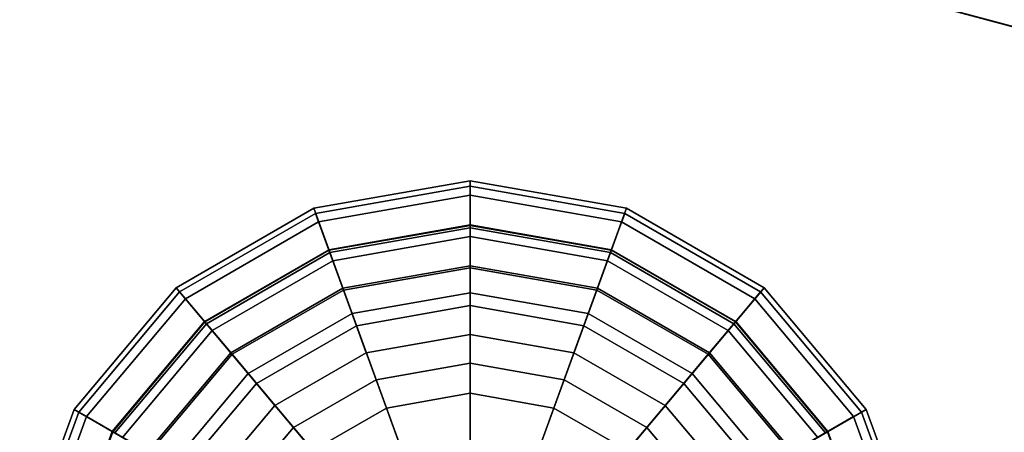
# Model space of a CAD drawing. Units: inches. Extents: x 38074 to 101214, y 18833 to 57379.
# Drawn here: x 98113 to 98186, y 36699 to 36729 of the extents above; entities that cross this region are included whole.
import ezdxf

# ---------------------------------------------------------------- set-up
doc = ezdxf.new("R2010")
doc.units = ezdxf.units.IN

# ---------------------------------------------------------------- blocks, each defined once
blk = doc.blocks.new('A$C403C54AD')
at = {"linetype": 'ByBlock', "invisible_edges": 5}
for points in [[(1.027872, 1.280047, -0.037345), (1.010941, 1.250721, -0.02811), (1.080205, 1.232162, -0.02811), (1.080205, 1.266024, -0.037345)], [(1.010941, 1.250721, -0.023492), (1.020176, 1.266717, -0.023492), (1.080205, 1.250632, -0.023492), (1.080205, 1.232162, -0.023492)]]:
    blk.add_3dface(points, dxfattribs=at)
at = {"linetype": 'ByBlock'}
blk.add_3dface([(1.010941, 1.250721, -0.02811), (1.010941, 1.250721, -0.023492), (1.080205, 1.232162, -0.023492), (1.080205, 1.232162, -0.02811)], dxfattribs=at)
for points in [[(0.980157, 1.23678, -0.04658), (0.980157, 1.202917, -0.043501), (0.980157, 1.202917, -0.043501), (0.968576, 1.234737, -0.04658)], [(0.980157, 1.233514, -0.043349), (0.980157, 1.23678, -0.04658), (0.968576, 1.234737, -0.04658), (0.969693, 1.231669, -0.043349)], [(0.991739, 1.234737, -0.04658), (0.980157, 1.202917, -0.043501), (0.980157, 1.202917, -0.043501), (0.980157, 1.23678, -0.04658)], [(0.990622, 1.231669, -0.043349), (0.991739, 1.234737, -0.04658), (0.980157, 1.23678, -0.04658), (0.980157, 1.233514, -0.043349)], [(0.980157, 1.233473, 0.116404), (0.980157, 1.236381, 0.10318), (0.968712, 1.234363, 0.10318), (0.969706, 1.231631, 0.116404)], [(0.980157, 1.236381, 0.10318), (0.980157, 1.235706, 0.074938), (0.968943, 1.233728, 0.074938), (0.968712, 1.234363, 0.10318)], [(0.980157, 1.235706, 0.074938), (0.980157, 1.230341, 0.056929), (0.970778, 1.228687, 0.056929), (0.968943, 1.233728, 0.074938)], [(0.990608, 1.231631, 0.116404), (0.991602, 1.234363, 0.10318), (0.980157, 1.236381, 0.10318), (0.980157, 1.233473, 0.116404)], [(0.991602, 1.234363, 0.10318), (0.991372, 1.233728, 0.074938), (0.980157, 1.235706, 0.074938), (0.980157, 1.236381, 0.10318)], [(0.991372, 1.233728, 0.074938), (0.989537, 1.228687, 0.056929), (0.980157, 1.230341, 0.056929), (0.980157, 1.235706, 0.074938)], [(0.968576, 1.234737, -0.04658), (0.980157, 1.202917, -0.043501), (0.980157, 1.202917, -0.043501), (0.958391, 1.228857, -0.04658)], [(0.969693, 1.231669, -0.043349), (0.968576, 1.234737, -0.04658), (0.958391, 1.228857, -0.04658), (0.96049, 1.226356, -0.043349)], [(0.969706, 1.231631, 0.116404), (0.968712, 1.234363, 0.10318), (0.958647, 1.228552, 0.10318), (0.960516, 1.226325, 0.116404)], [(0.968712, 1.234363, 0.10318), (0.968943, 1.233728, 0.074938), (0.959081, 1.228035, 0.074938), (0.958647, 1.228552, 0.10318)], [(1.001923, 1.228857, -0.04658), (0.980157, 1.202917, -0.043501), (0.980157, 1.202917, -0.043501), (0.991739, 1.234737, -0.04658)], [(0.999798, 1.226325, 0.116404), (1.001667, 1.228552, 0.10318), (0.991602, 1.234363, 0.10318), (0.990608, 1.231631, 0.116404)], [(0.999824, 1.226356, -0.043349), (1.001923, 1.228857, -0.04658), (0.991739, 1.234737, -0.04658), (0.990622, 1.231669, -0.043349)], [(1.001667, 1.228552, 0.10318), (1.001233, 1.228035, 0.074938), (0.991372, 1.233728, 0.074938), (0.991602, 1.234363, 0.10318)], [(0.968943, 1.233728, 0.074938), (0.970778, 1.228687, 0.056929), (0.96253, 1.223925, 0.056929), (0.959081, 1.228035, 0.074938)], [(0.980157, 1.217132, -0.040074), (0.980157, 1.233514, -0.043349), (0.969693, 1.231669, -0.043349), (0.975296, 1.216274, -0.040074)], [(0.980157, 1.228477, 0.12581), (0.980157, 1.233473, 0.116404), (0.969706, 1.231631, 0.116404), (0.971415, 1.226936, 0.12581)], [(0.985019, 1.216274, -0.040074), (0.990622, 1.231669, -0.043349), (0.980157, 1.233514, -0.043349), (0.980157, 1.217132, -0.040074)], [(0.988899, 1.226936, 0.12581), (0.990608, 1.231631, 0.116404), (0.980157, 1.233473, 0.116404), (0.980157, 1.228477, 0.12581)], [(1.001233, 1.228035, 0.074938), (0.997785, 1.223925, 0.056929), (0.989537, 1.228687, 0.056929), (0.991372, 1.233728, 0.074938)], [(0.980157, 1.233296, 0.102963), (0.980157, 1.230487, 0.115599), (0.970728, 1.228824, 0.115599), (0.969767, 1.231464, 0.102963)], [(0.980157, 1.232638, 0.075423), (0.980157, 1.233296, 0.102963), (0.969767, 1.231464, 0.102963), (0.969992, 1.230846, 0.075423)], [(0.990547, 1.231464, 0.102963), (0.989586, 1.228824, 0.115599), (0.980157, 1.230487, 0.115599), (0.980157, 1.233296, 0.102963)], [(0.990322, 1.230846, 0.075423), (0.990547, 1.231464, 0.102963), (0.980157, 1.233296, 0.102963), (0.980157, 1.232638, 0.075423)], [(0.980157, 1.227531, 0.058276), (0.980157, 1.232638, 0.075423), (0.969992, 1.230846, 0.075423), (0.971739, 1.226046, 0.058276)], [(0.988575, 1.226046, 0.058276), (0.990322, 1.230846, 0.075423), (0.980157, 1.232638, 0.075423), (0.980157, 1.227531, 0.058276)], [(0.975296, 1.216274, -0.040074), (0.969693, 1.231669, -0.043349), (0.96049, 1.226356, -0.043349), (0.971021, 1.213806, -0.040074)], [(0.971415, 1.226936, 0.12581), (0.969706, 1.231631, 0.116404), (0.960516, 1.226325, 0.116404), (0.963728, 1.222497, 0.12581)], [(0.969767, 1.231464, 0.102963), (0.970728, 1.228824, 0.115599), (0.962436, 1.224037, 0.115599), (0.96063, 1.226189, 0.102963)], [(0.969992, 1.230846, 0.075423), (0.969767, 1.231464, 0.102963), (0.96063, 1.226189, 0.102963), (0.961053, 1.225685, 0.075423)], [(0.989294, 1.213806, -0.040074), (0.999824, 1.226356, -0.043349), (0.990622, 1.231669, -0.043349), (0.985019, 1.216274, -0.040074)], [(0.996587, 1.222497, 0.12581), (0.999798, 1.226325, 0.116404), (0.990608, 1.231631, 0.116404), (0.988899, 1.226936, 0.12581)], [(0.999684, 1.226189, 0.102963), (0.997878, 1.224037, 0.115599), (0.989586, 1.228824, 0.115599), (0.990547, 1.231464, 0.102963)], [(0.999261, 1.225685, 0.075423), (0.999684, 1.226189, 0.102963), (0.990547, 1.231464, 0.102963), (0.990322, 1.230846, 0.075423)], [(0.971739, 1.226046, 0.058276), (0.969992, 1.230846, 0.075423), (0.961053, 1.225685, 0.075423), (0.964336, 1.221772, 0.058276)], [(0.995978, 1.221772, 0.058276), (0.999261, 1.225685, 0.075423), (0.990322, 1.230846, 0.075423), (0.988575, 1.226046, 0.058276)], [(0.980157, 1.230487, 0.115599), (0.980157, 1.225399, 0.12581), (0.972468, 1.224043, 0.12581), (0.970728, 1.228824, 0.115599)], [(0.980157, 1.230341, 0.056929), (0.980157, 1.223275, 0.046697), (0.973195, 1.222047, 0.046697), (0.970778, 1.228687, 0.056929)], [(0.989586, 1.228824, 0.115599), (0.987846, 1.224043, 0.12581), (0.980157, 1.225399, 0.12581), (0.980157, 1.230487, 0.115599)], [(0.989537, 1.228687, 0.056929), (0.98712, 1.222047, 0.046697), (0.980157, 1.223275, 0.046697), (0.980157, 1.230341, 0.056929)], [(0.958391, 1.228857, -0.04658), (0.980157, 1.202917, -0.043501), (0.980157, 1.202917, -0.043501), (0.950832, 1.219849, -0.04658)], [(0.96049, 1.226356, -0.043349), (0.958391, 1.228857, -0.04658), (0.950832, 1.219849, -0.04658), (0.95366, 1.218216, -0.043349)], [(0.960516, 1.226325, 0.116404), (0.958647, 1.228552, 0.10318), (0.951177, 1.219649, 0.10318), (0.953695, 1.218195, 0.116404)], [(0.958647, 1.228552, 0.10318), (0.959081, 1.228035, 0.074938), (0.951762, 1.219312, 0.074938), (0.951177, 1.219649, 0.10318)], [(0.970728, 1.228824, 0.115599), (0.972468, 1.224043, 0.12581), (0.965707, 1.220139, 0.12581), (0.962436, 1.224037, 0.115599)], [(0.970778, 1.228687, 0.056929), (0.973195, 1.222047, 0.046697), (0.967072, 1.218512, 0.046697), (0.96253, 1.223925, 0.056929)], [(0.980157, 1.225399, 0.12581), (0.980157, 1.228477, 0.12581), (0.971415, 1.226936, 0.12581), (0.972468, 1.224043, 0.12581)], [(1.009483, 1.219849, -0.04658), (0.980157, 1.202917, -0.043501), (0.980157, 1.202917, -0.043501), (1.001923, 1.228857, -0.04658)], [(0.987846, 1.224043, 0.12581), (0.988899, 1.226936, 0.12581), (0.980157, 1.228477, 0.12581), (0.980157, 1.225399, 0.12581)], [(0.997785, 1.223925, 0.056929), (0.993243, 1.218512, 0.046697), (0.98712, 1.222047, 0.046697), (0.989537, 1.228687, 0.056929)], [(0.997878, 1.224037, 0.115599), (0.994608, 1.220139, 0.12581), (0.987846, 1.224043, 0.12581), (0.989586, 1.228824, 0.115599)], [(1.00662, 1.218195, 0.116404), (1.009137, 1.219649, 0.10318), (1.001667, 1.228552, 0.10318), (0.999798, 1.226325, 0.116404)], [(1.006655, 1.218216, -0.043349), (1.009483, 1.219849, -0.04658), (1.001923, 1.228857, -0.04658), (0.999824, 1.226356, -0.043349)], [(1.009137, 1.219649, 0.10318), (1.008553, 1.219312, 0.074938), (1.001233, 1.228035, 0.074938), (1.001667, 1.228552, 0.10318)], [(0.959081, 1.228035, 0.074938), (0.96253, 1.223925, 0.056929), (0.956408, 1.216629, 0.056929), (0.951762, 1.219312, 0.074938)], [(1.008553, 1.219312, 0.074938), (1.003907, 1.216629, 0.056929), (0.997785, 1.223925, 0.056929), (1.001233, 1.228035, 0.074938)], [(0.972468, 1.224043, 0.12581), (0.971415, 1.226936, 0.12581), (0.963728, 1.222497, 0.12581), (0.965707, 1.220139, 0.12581)], [(0.980157, 1.221045, 0.048884), (0.980157, 1.227531, 0.058276), (0.971739, 1.226046, 0.058276), (0.973957, 1.219951, 0.048884)], [(0.986357, 1.219951, 0.048884), (0.988575, 1.226046, 0.058276), (0.980157, 1.227531, 0.058276), (0.980157, 1.221045, 0.048884)], [(0.994608, 1.220139, 0.12581), (0.996587, 1.222497, 0.12581), (0.988899, 1.226936, 0.12581), (0.987846, 1.224043, 0.12581)], [(0.971021, 1.213806, -0.040074), (0.96049, 1.226356, -0.043349), (0.95366, 1.218216, -0.043349), (0.967847, 1.210025, -0.040074)], [(0.963728, 1.222497, 0.12581), (0.960516, 1.226325, 0.116404), (0.953695, 1.218195, 0.116404), (0.958022, 1.215697, 0.12581)], [(0.96063, 1.226189, 0.102963), (0.962436, 1.224037, 0.115599), (0.956282, 1.216702, 0.115599), (0.953848, 1.218107, 0.102963)], [(0.961053, 1.225685, 0.075423), (0.96063, 1.226189, 0.102963), (0.953848, 1.218107, 0.102963), (0.954418, 1.217778, 0.075423)], [(0.992467, 1.210025, -0.040074), (1.006655, 1.218216, -0.043349), (0.999824, 1.226356, -0.043349), (0.989294, 1.213806, -0.040074)], [(1.002293, 1.215697, 0.12581), (1.00662, 1.218195, 0.116404), (0.999798, 1.226325, 0.116404), (0.996587, 1.222497, 0.12581)], [(1.006466, 1.218107, 0.102963), (1.004033, 1.216702, 0.115599), (0.997878, 1.224037, 0.115599), (0.999684, 1.226189, 0.102963)], [(1.005896, 1.217778, 0.075423), (1.006466, 1.218107, 0.102963), (0.999684, 1.226189, 0.102963), (0.999261, 1.225685, 0.075423)], [(0.964336, 1.221772, 0.058276), (0.961053, 1.225685, 0.075423), (0.954418, 1.217778, 0.075423), (0.958842, 1.215224, 0.058276)], [(0.973957, 1.219951, 0.048884), (0.971739, 1.226046, 0.058276), (0.964336, 1.221772, 0.058276), (0.968505, 1.216804, 0.048884)], [(0.991809, 1.216804, 0.048884), (0.995978, 1.221772, 0.058276), (0.988575, 1.226046, 0.058276), (0.986357, 1.219951, 0.048884)], [(1.001473, 1.215224, 0.058276), (1.005896, 1.217778, 0.075423), (0.999261, 1.225685, 0.075423), (0.995978, 1.221772, 0.058276)], [(0.962436, 1.224037, 0.115599), (0.965707, 1.220139, 0.12581), (0.960688, 1.214158, 0.12581), (0.956282, 1.216702, 0.115599)], [(1.004033, 1.216702, 0.115599), (0.999627, 1.214158, 0.12581), (0.994608, 1.220139, 0.12581), (0.997878, 1.224037, 0.115599)], [(0.96253, 1.223925, 0.056929), (0.967072, 1.218512, 0.046697), (0.962527, 1.213096, 0.046697), (0.956408, 1.216629, 0.056929)], [(0.980157, 1.223275, 0.046697), (0.980157, 1.213036, 0.03933), (0.976696, 1.212426, 0.03933), (0.973195, 1.222047, 0.046697)], [(0.98712, 1.222047, 0.046697), (0.983618, 1.212426, 0.03933), (0.980157, 1.213036, 0.03933), (0.980157, 1.223275, 0.046697)], [(1.003907, 1.216629, 0.056929), (0.997787, 1.213096, 0.046697), (0.993243, 1.218512, 0.046697), (0.997785, 1.223925, 0.056929)], [(0.965707, 1.220139, 0.12581), (0.963728, 1.222497, 0.12581), (0.958022, 1.215697, 0.12581), (0.960688, 1.214158, 0.12581)], [(0.973195, 1.222047, 0.046697), (0.976696, 1.212426, 0.03933), (0.973653, 1.210669, 0.03933), (0.967072, 1.218512, 0.046697)], [(0.993243, 1.218512, 0.046697), (0.986661, 1.210669, 0.03933), (0.983618, 1.212426, 0.03933), (0.98712, 1.222047, 0.046697)], [(0.999627, 1.214158, 0.12581), (1.002293, 1.215697, 0.12581), (0.996587, 1.222497, 0.12581), (0.994608, 1.220139, 0.12581)], [(0.968505, 1.216804, 0.048884), (0.964336, 1.221772, 0.058276), (0.958842, 1.215224, 0.058276), (0.964459, 1.211981, 0.048884)], [(0.995856, 1.211981, 0.048884), (1.001473, 1.215224, 0.058276), (0.995978, 1.221772, 0.058276), (0.991809, 1.216804, 0.048884)], [(0.980157, 1.211822, 0.042248), (0.980157, 1.221045, 0.048884), (0.973957, 1.219951, 0.048884), (0.977112, 1.211285, 0.042248)], [(0.983203, 1.211285, 0.042248), (0.986357, 1.219951, 0.048884), (0.980157, 1.221045, 0.048884), (0.980157, 1.211822, 0.042248)], [(0.950832, 1.219849, -0.04658), (0.980157, 1.202917, -0.043501), (0.980157, 1.202917, -0.043501), (0.94681, 1.208798, -0.04658)], [(0.95366, 1.218216, -0.043349), (0.950832, 1.219849, -0.04658), (0.94681, 1.208798, -0.04658), (0.950026, 1.20823, -0.043349)], [(0.953695, 1.218195, 0.116404), (0.951177, 1.219649, 0.10318), (0.947202, 1.208728, 0.10318), (0.950065, 1.208223, 0.116404)], [(0.951177, 1.219649, 0.10318), (0.951762, 1.219312, 0.074938), (0.947867, 1.208611, 0.074938), (0.947202, 1.208728, 0.10318)], [(0.977112, 1.211285, 0.042248), (0.973957, 1.219951, 0.048884), (0.968505, 1.216804, 0.048884), (0.974434, 1.209738, 0.042248)], [(1.013505, 1.208798, -0.04658), (0.980157, 1.202917, -0.043501), (0.980157, 1.202917, -0.043501), (1.009483, 1.219849, -0.04658)], [(0.985881, 1.209738, 0.042248), (0.991809, 1.216804, 0.048884), (0.986357, 1.219951, 0.048884), (0.983203, 1.211285, 0.042248)], [(1.010249, 1.208223, 0.116404), (1.013112, 1.208728, 0.10318), (1.009137, 1.219649, 0.10318), (1.00662, 1.218195, 0.116404)], [(1.010289, 1.20823, -0.043349), (1.013505, 1.208798, -0.04658), (1.009483, 1.219849, -0.04658), (1.006655, 1.218216, -0.043349)], [(1.013112, 1.208728, 0.10318), (1.012448, 1.208611, 0.074938), (1.008553, 1.219312, 0.074938), (1.009137, 1.219649, 0.10318)], [(0.951762, 1.219312, 0.074938), (0.956408, 1.216629, 0.056929), (0.95315, 1.20768, 0.056929), (0.947867, 1.208611, 0.074938)], [(1.012448, 1.208611, 0.074938), (1.007164, 1.20768, 0.056929), (1.003907, 1.216629, 0.056929), (1.008553, 1.219312, 0.074938)], [(0.967847, 1.210025, -0.040074), (0.95366, 1.218216, -0.043349), (0.950026, 1.20823, -0.043349), (0.966159, 1.205386, -0.040074)], [(0.958022, 1.215697, 0.12581), (0.953695, 1.218195, 0.116404), (0.950065, 1.208223, 0.116404), (0.954986, 1.207356, 0.12581)], [(0.967072, 1.218512, 0.046697), (0.973653, 1.210669, 0.03933), (0.971394, 1.207977, 0.03933), (0.962527, 1.213096, 0.046697)], [(0.997787, 1.213096, 0.046697), (0.98892, 1.207977, 0.03933), (0.986661, 1.210669, 0.03933), (0.993243, 1.218512, 0.046697)], [(0.994156, 1.205386, -0.040074), (1.010289, 1.20823, -0.043349), (1.006655, 1.218216, -0.043349), (0.992467, 1.210025, -0.040074)], [(1.005329, 1.207356, 0.12581), (1.010249, 1.208223, 0.116404), (1.00662, 1.218195, 0.116404), (1.002293, 1.215697, 0.12581)]]:
    blk.add_3dface(points)

msp = doc.modelspace()

# ---------------------------------------------------------------- block references
at = {"xscale": 1000, "yscale": 1000, "zscale": 1000}
msp.add_blockref('A$C403C54AD', (97166.182, 35480.698, 0.599), dxfattribs=at)

doc.saveas('drawing.dxf')
